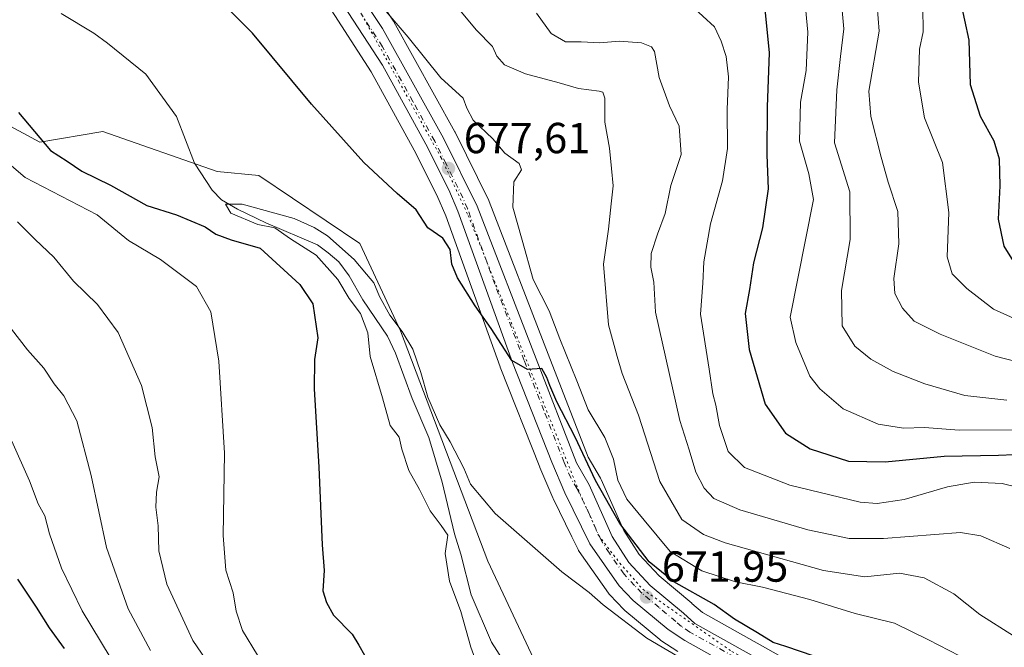
# Model space of a CAD drawing. Units: metres. Extents: x 651591 to 655049, y 4739353 to 4741742.
# Drawn here: x 654437 to 654664, y 4739613 to 4739757 of the extents above; entities that cross this region are included whole.
import ezdxf

# ---------------------------------------------------------------- set-up
doc = ezdxf.new("R2010")
doc.units = ezdxf.units.M
doc.header["$MEASUREMENT"] = 0
doc.linetypes.add('DGN Style 4', pattern=[2.638475, 1.318413, -0.659207, 0.001648, -0.659207])
doc.linetypes.add('DGN Style 5', pattern=[1.153612, 0.494405, -0.659207])
for name, color, linetype, lineweight in [('Arbolado forestal CxS', 92, 'Continuous', 0), ('Carretera de calzada única Cxs', 7, 'Continuous', 13), ('Carretera de calzada única eje', 7, 'DGN Style 4', 0), ('Corriente natural lineal', 142, 'Continuous', 13), ('Curva de nivel maestra', 30, 'Continuous', 30), ('Curva de nivel normal', 30, 'Continuous', 0), ('Matorral CxS', 135, 'Continuous', 0), ('Núcleo urbano CxS', 7, 'Continuous', 0), ('Pastizal CxS', 92, 'Continuous', 0), ('Punto de cota en terreno', 7, 'Continuous', 0), ('Rótulo de punto de cota en terreno', 7, 'Continuous', 0), ('Suelo desnudo CxS', 253, 'Continuous', 0), ('Vía pecuaria eje', 92, 'DGN Style 5', 0)]:
    doc.layers.add(name, color=color, linetype=linetype, lineweight=lineweight)
doc.styles.add('Style-Arial', font='txt')

# ---------------------------------------------------------------- blocks, each defined once
blk = doc.blocks.new('5PATER')
at = {"layer": 'Suelo desnudo CxS', "linetype": 'Continuous', "lineweight": 0}
h = blk.add_hatch(color=51, dxfattribs=at)
edge = h.paths.add_edge_path()
edge.add_ellipse((0, 0), major_axis=(-0.11, -0.111), ratio=0.999422, start_angle=0, end_angle=360)

msp = doc.modelspace()

# ---------------------------------------------------------------- linework, layer by layer
at = {"layer": 'Arbolado forestal CxS', "color": 92, "linetype": 'Continuous', "lineweight": 0}
for points in [[(654353.2079, 4739830.7185, 686.8572), (654379.5981, 4739827.1615, 673.4481), (654397.2665, 4739808.9041, 673.8534), (654388.4317, 4739787.1129, 679.7196), (654400.7997, 4739770.0333, 678.4104), (654415.5235, 4739752.9537, 677.4012), (654426.4881, 4739737.4209, 677.7331), (654442.0389, 4739729.0907, 675.088), (654456.5609, 4739731.5295, 672.3809), (654482.9435, 4739722.3245, 670.449), (654492.5063, 4739721.4035, 671.9553), (654515.8161, 4739705.7035, 671.4916), (654525.1747, 4739685.5997, 669.544), (654545.2999, 4739632.4409, 668.6665), (654563.5343, 4739593.6233, 666.9622), (654571.9711, 4739584.7145, 666.8674), (654577.1279, 4739582.8395, 666.6799)], [(654400.7997, 4739770.0333, 678.4104), (654415.5235, 4739752.9537, 677.4012), (654426.4881, 4739737.4209, 677.7331), (654442.0389, 4739729.0907, 675.088), (654456.5609, 4739731.5295, 672.3809), (654482.9435, 4739722.3245, 670.449), (654492.5063, 4739721.4035, 671.9553), (654515.8161, 4739705.7035, 671.4916), (654525.1747, 4739685.5997, 669.544), (654545.2999, 4739632.4409, 668.6665), (654563.5343, 4739593.6233, 666.9622), (654571.9711, 4739584.7145, 666.8674), (654577.1279, 4739582.8395, 666.6799), (654567.7527, 4739552.8304, 688.2608), (654542.9089, 4739554.2375, 690.0893), (654532.5958, 4739539.2331, 703.3292), (654531.1896, 4739522.8224, 714.1251), (654547.5951, 4739509.6935, 725.4818), (654558.3769, 4739495.6268, 732.4618), (654549.0019, 4739480.1529, 741.6318)]]:
    msp.add_polyline3d(points, dxfattribs=at)
at = {"layer": 'Carretera de calzada única Cxs', "color": 7, "linetype": 'Continuous', "lineweight": 13}
for points in [[(654506.1301, 4739777.7601, 681.1554), (654521.0501, 4739755.3201, 679.7297), (654535.1301, 4739730.0201, 678.9725), (654542.8601, 4739714.3001, 678.116), (654556.4501, 4739679.0901, 676.6834), (654565.7701, 4739655.0901, 675.1575), (654568.7201, 4739650.0501, 675.2814), (654574.0201, 4739638.1201, 673.694), (654577.8301, 4739632.1401, 672.9551), (654582.7501, 4739626.8501, 672.8279), (654590.4101, 4739620.4401, 672.6148), (654593.0601, 4739618.1101, 672.4186), (654629.7801, 4739597.5401, 671.5708), (654641.8701, 4739589.0001, 673.1518), (654648.5801, 4739583.1801, 673.6704), (654652.6601, 4739579.1701, 671.4709), (654659.6101, 4739571.6201, 669.7839), (654687.5501, 4739535.9301, 669.7782)], [(654506.1301, 4739777.7601, 681.1554), (654521.0501, 4739755.3201, 679.7297), (654535.1301, 4739730.0201, 678.9725), (654542.8601, 4739714.3001, 678.116), (654556.4501, 4739679.0901, 676.6834), (654565.7701, 4739655.0901, 675.1575), (654568.7201, 4739650.0501, 675.2814), (654574.0201, 4739638.1201, 673.694), (654577.8301, 4739632.1401, 672.9551), (654582.7501, 4739626.8501, 672.8279), (654590.4101, 4739620.4401, 672.6148), (654593.0601, 4739618.1101, 672.4186), (654629.7801, 4739597.5401, 671.5708), (654641.8701, 4739589.0001, 673.1518), (654648.5801, 4739583.1801, 673.6704), (654652.6601, 4739579.1701, 671.4709), (654659.6101, 4739571.6201, 669.7839), (654687.5501, 4739535.9301, 669.7782)], [(654669.5101, 4739552.1501, 670.1605), (654656.0201, 4739568.7101, 671.1326), (654649.2001, 4739576.0801, 671.5299), (654645.3301, 4739579.8901, 671.8982), (654638.8101, 4739585.3901, 673.0064), (654627.3301, 4739593.6601, 671.2653), (654590.7701, 4739614.1201, 671.3762), (654586.8701, 4739616.6501, 671.3941), (654578.8401, 4739623.3601, 671.6891), (654575.6001, 4739626.7501, 671.909), (654568.8601, 4739636.4201, 672.437), (654563.1001, 4739648.1901, 673.6997), (654560.1001, 4739655.2501, 675.7875), (654550.9801, 4739678.3001, 677.3876), (654538.4201, 4739713.1801, 677.9132), (654536.3101, 4739718.1101, 677.7504), (654531.0401, 4739728.6401, 678.0216), (654521.0201, 4739746.8401, 678.8837), (654511.0101, 4739762.3501, 679.7935)], [(654669.5101, 4739552.1501, 670.1605), (654656.0201, 4739568.7101, 671.1326), (654649.2001, 4739576.0801, 671.5299), (654645.3301, 4739579.8901, 671.8982), (654638.8101, 4739585.3901, 673.0064), (654627.3301, 4739593.6601, 671.2653), (654590.7701, 4739614.1201, 671.3762), (654586.8701, 4739616.6501, 671.3941), (654578.8401, 4739623.3601, 671.6891), (654575.6001, 4739626.7501, 671.909), (654568.8601, 4739636.4201, 672.437), (654563.1001, 4739648.1901, 673.6997), (654560.1001, 4739655.2501, 675.7875), (654550.9801, 4739678.3001, 677.3876), (654538.4201, 4739713.1801, 677.9132), (654536.3101, 4739718.1101, 677.7504), (654531.0401, 4739728.6401, 678.0216), (654521.0201, 4739746.8401, 678.8837), (654511.0101, 4739762.3501, 679.7935)]]:
    msp.add_polyline3d(points, dxfattribs=at)
at = {"layer": 'Carretera de calzada única eje', "color": 7, "linetype": 'DGN Style 4', "lineweight": 0}
msp.add_polyline3d([(654628.5601, 4739595.6001, 671.3075), (654591.9101, 4739616.1101, 671.7047), (654589.9701, 4739617.3801, 671.7027), (654588.6401, 4739618.5401, 671.8217), (654584.8101, 4739621.7501, 671.8937), (654580.7901, 4739625.1001, 672.1572), (654579.1701, 4739626.8001, 672.2159), (654576.7201, 4739629.4401, 672.3289), (654573.3401, 4739634.2801, 672.7187), (654571.4401, 4739637.2701, 672.6006), (654568.7901, 4739643.2301, 673.2707), (654565.9101, 4739649.1201, 674.0405), (654564.4301, 4739651.6401, 674.6549), (654562.9301, 4739655.1701, 674.4648), (654558.2701, 4739667.1701, 674.77), (654553.7201, 4739678.6901, 676.0537), (654546.9201, 4739696.3001, 676.4758), (654540.6401, 4739713.7401, 677.8908), (654539.5801, 4739716.2001, 677.8869), (654535.7201, 4739724.0601, 677.8865), (654533.0801, 4739729.3301, 678.1945), (654528.0701, 4739738.4301, 678.6264), (654521.0401, 4739751.0801, 679.2639), (654516.0301, 4739758.8301, 679.7064)], dxfattribs=at)
at = {"layer": 'Corriente natural lineal', "color": 142, "linetype": 'Continuous', "lineweight": 13}
msp.add_polyline3d([(654446.9401, 4739758.7401, 671.4822), (654454.4901, 4739754.1801, 671.5681), (654457.6701, 4739751.9101, 671.3991), (654466.5001, 4739744.7201, 670.567), (654473.5501, 4739735.0201, 670.5164), (654477.7001, 4739724.2601, 669.98), (654481.8101, 4739717.9801, 669.9605), (654483.9601, 4739715.8001, 670.1859), (654487.5901, 4739713.6301, 669.8816), (654494.1201, 4739710.4901, 670.2107), (654506.0701, 4739705.4301, 669.9855), (654508.5401, 4739703.5901, 669.6841), (654510.9801, 4739701.4501, 669.8961), (654513.3601, 4739698.2601, 670.0257), (654516.5501, 4739692.7001, 670.3261), (654522.2101, 4739684.3501, 668.8328), (654524.0401, 4739680.4001, 669.0241), (654527.9001, 4739669.9601, 668.2814), (654531.7501, 4739660.9901, 668.4444), (654534.7901, 4739650.6601, 668.5201), (654537.6401, 4739638.7701, 668.4407), (654539.1401, 4739634.0901, 668.836), (654541.4801, 4739624.7001, 668.6722), (654546.1801, 4739613.7501, 668.1124), (654549.1401, 4739609.1101, 667.7687)], dxfattribs=at)
at = {"layer": 'Curva de nivel maestra', "color": 30, "linetype": 'Continuous', "lineweight": 30, "flags": 128}
for points, elevation in [([(654608.81, 4739763.6601), (654610.18, 4739749.6601), (654609.74, 4739737.2001), (654609.63, 4739726.1401), (654609.92, 4739718.3201), (654608.64, 4739709.2801), (654606.6, 4739701.2801), (654605.66, 4739695.1201), (654604.64, 4739689.5601), (654605.55, 4739681.2601), (654609.24, 4739668.6901), (654613.92, 4739661.9701), (654619.64, 4739658.3401), (654628.46, 4739655.5101), (654636.91, 4739655.3201), (654650.54, 4739656.6701), (654663.08, 4739656.9201), (654673.88, 4739657.3601)], 700), ([(654623.71, 4739609.4301), (654614.03, 4739612.8001), (654611.09, 4739613.6901), (654607.5, 4739615.9401), (654602.21, 4739619.0501), (654597.53, 4739622.4201), (654588.21, 4739627.7101), (654582.54, 4739632.2701), (654575.72, 4739641.1001), (654570.13, 4739651.0401), (654565.46, 4739661.0301), (654561.2, 4739669.2201), (654559.64, 4739672.9501), (654558.96, 4739674.8301), (654557.77, 4739676.8601), (654554.49, 4739676.6501), (654550.88, 4739678.7201), (654546.06, 4739686.1201), (654542.4, 4739691.3601), (654538.34, 4739697.8001), (654536.99, 4739700.9501), (654536.64, 4739704.3201), (654534.95, 4739706.9601), (654531.52, 4739709.3501), (654528.84, 4739713.4801), (654524.39, 4739717.2301), (654516.75, 4739724.3801), (654504.66, 4739737.8201), (654491.07, 4739754.2301), (654484.42, 4739760.9001)], 675), ([(654654.2, 4739761.8701), (654656.19, 4739752.6201), (654656.5, 4739742.3901), (654658.82, 4739735.0501), (654661.95, 4739729.4101), (654663.17, 4739725.2201), (654663.36, 4739718.9801), (654662.98, 4739711.3401), (654664.29, 4739705.1201), (654667.18, 4739700.4201)], 725), ([(654437.1, 4739735.9401), (654444.5, 4739727.1601), (654448.39, 4739724.7201), (654451.7, 4739722.3601), (654458.37, 4739719.1301), (654466.72, 4739714.4501), (654473.56, 4739712.3201), (654480.18, 4739709.5201), (654482.63, 4739707.8901), (654486.16, 4739706.5201), (654492.82, 4739704.6101), (654502.01, 4739696.2301), (654504.97, 4739691.8001), (654506.12, 4739683.9501), (654505.34, 4739678.9501), (654505.27, 4739672.1701), (654506.4, 4739654.1601), (654507.13, 4739636.1801), (654507.58, 4739630.2901), (654507.26, 4739625.6301), (654508.16, 4739622.8801), (654509.76, 4739619.9801), (654514.06, 4739615.5801), (654515.6, 4739613.0501), (654516.86, 4739610.7501)], 675), ([(654447.71, 4739612.3001), (654444.28, 4739617.0501), (654441.29, 4739621.8401), (654436.99, 4739628.3201)], 700)]:
    msp.add_lwpolyline(points, dxfattribs=dict(at, elevation=elevation))
at = {"layer": 'Curva de nivel normal', "color": 30, "linetype": 'Continuous', "lineweight": 0, "flags": 128}
for points, elevation in [([(654538.02, 4739760.4901), (654542.73, 4739754.8801), (654546.38, 4739751.1601), (654547.42, 4739748.8801), (654549.19, 4739746.9001), (654554.04, 4739744.8001), (654561.76, 4739742.7601), (654566.22, 4739741.4401), (654570.99, 4739740.8601), (654571.84, 4739740.6101), (654572.29, 4739739.1901), (654572.33, 4739733.6701), (654573.4, 4739727.6801), (654573.82, 4739723.0201), (654574.24, 4739719.0201), (654573.78, 4739714.8901), (654573.18, 4739709.0201), (654572.01, 4739700.9501), (654573.18, 4739686.9501), (654575.13, 4739679.6201), (654576.26, 4739675.7401), (654580.06, 4739666.1001), (654584.98, 4739650.8401), (654590.01, 4739642.0901), (654595.03, 4739638.6001), (654600, 4739636.7001), (654622.71, 4739630.3301), (654632.26, 4739628.8301), (654640.25, 4739629.7001), (654645.92, 4739628.6301), (654652.74, 4739624.9301), (654658.71, 4739620.1201), (654666.53, 4739615.2501)], 685), ([(654592.19, 4739760.5801), (654597.56, 4739755.6701), (654599.1, 4739752.3301), (654600.23, 4739748.8401), (654600.84, 4739744.1701), (654600.5, 4739736.5801), (654600.54, 4739727.6101), (654599.4, 4739720.1301), (654596.64, 4739710.2401), (654595.09, 4739701.4401), (654594.91, 4739696.5701), (654594.38, 4739689.3901), (654596.38, 4739676.7401), (654597.16, 4739671.0701), (654597.91, 4739668.4401), (654598.72, 4739663.7201), (654600.74, 4739657.7201), (654604.5, 4739654.0801), (654614.92, 4739649.9601), (654631.12, 4739646.0201), (654635.06, 4739645.7101), (654641.28, 4739646.6601), (654651.26, 4739649.6101), (654657.45, 4739650.6601), (654663.92, 4739650.3501), (654672.35, 4739648.3001)], 695), ([(654618.39, 4739761.7101), (654619.13, 4739754.4301), (654618.68, 4739745.6101), (654617.4, 4739738.2701), (654617.14, 4739729.3401), (654619.31, 4739721.8001), (654620.43, 4739715.8901), (654615.02, 4739688.7101), (654616.33, 4739682.9001), (654619.59, 4739675.1101), (654621.83, 4739672.1701), (654627.21, 4739667.5901), (654635.3, 4739664.0101), (654641.11, 4739663.1501), (654645.95, 4739663.2501), (654653.95, 4739662.6801), (654670.67, 4739662.7501)], 705), ([(654626.75, 4739762.0401), (654627.4, 4739755.2101), (654626.62, 4739748.8201), (654625.81, 4739741.1301), (654625.27, 4739728.9401), (654628.78, 4739717.5901), (654628.88, 4739706.6601), (654626.85, 4739694.8801), (654627.03, 4739686.7301), (654629.95, 4739682.0001), (654633.58, 4739679.0001), (654638.8, 4739676.1801), (654646.04, 4739673.3201), (654655.31, 4739670.6501), (654664.93, 4739669.5501)], 710), ([(654635.07, 4739760.5001), (654635.5, 4739754.7101), (654633.14, 4739740.8301), (654633.64, 4739735.0101), (654635.99, 4739725.5901), (654637.61, 4739719.8401), (654639.86, 4739713.1101), (654640.09, 4739705.5901), (654638.9, 4739697.6001), (654639.12, 4739694.1601), (654640.95, 4739690.7801), (654643.62, 4739687.8201), (654649.63, 4739684.8001), (654662.29, 4739679.7201), (654672.69, 4739677.0001)], 715), ([(654521.41, 4739759.7401), (654526.98, 4739753.3201), (654534.5, 4739743.9401), (654539.67, 4739739.2201), (654540.47, 4739736.8901), (654541.91, 4739734.1801), (654546.47, 4739729.8801), (654549.25, 4739726.5101), (654552.56, 4739724.1401), (654553.05, 4739722.7201), (654551.32, 4739719.9501), (654551.06, 4739714.0501), (654553.24, 4739706.4801), (654555.77, 4739697.4001), (654559.5, 4739690.1701), (654561.9, 4739683.7201), (654565.81, 4739674.0501), (654568.48, 4739667.3201), (654572.26, 4739660.9601), (654574.27, 4739656.0001), (654575.29, 4739651.1201), (654577.36, 4739646.7501), (654581.37, 4739641.8801), (654587.39, 4739634.7001), (654594.64, 4739630.2201), (654602.42, 4739627.6801), (654608.66, 4739626.4201), (654619.57, 4739623.6001), (654630, 4739620.3401), (654639.07, 4739618.1301), (654646.92, 4739614.3201), (654654.05, 4739610.6001)], 680), ([(654665.68, 4739635.4001), (654658.96, 4739638.3001), (654654.31, 4739639.0201), (654636.56, 4739637.6901), (654628.6, 4739637.6601), (654619.13, 4739639.7101), (654603.44, 4739644.2801), (654597.41, 4739646.9101), (654595.18, 4739649.2601), (654593.28, 4739652.9901), (654591.75, 4739658.1201), (654589.56, 4739664.9201), (654583.97, 4739689.8701), (654583.6, 4739696.8001), (654582.92, 4739700.2401), (654583, 4739703.3701), (654584.43, 4739707.8701), (654586.22, 4739712.6201), (654587.5, 4739719.0501), (654589.87, 4739726.2601), (654589.46, 4739732.7901), (654587.18, 4739737.4701), (654584.79, 4739743.9601), (654583.75, 4739749.9701), (654583.08, 4739751.0301), (654580.76, 4739751.9901), (654575.59, 4739752.4001), (654571.16, 4739752.0101), (654566.88, 4739752.1801), (654563.26, 4739752.2201), (654559.9, 4739754.1301), (654556.55, 4739758.8201)], 690), ([(654645.59, 4739760.2301), (654645.65, 4739754.5301), (654644.82, 4739750.5101), (654644.59, 4739742.8801), (654645.99, 4739734.7101), (654650.12, 4739724.3501), (654651.58, 4739712.8801), (654651.22, 4739702.6201), (654652.33, 4739698.7001), (654655.73, 4739695.3301), (654661.86, 4739690.5601), (654675.2, 4739684.5401)], 720), ([(654492.26, 4739610.7801), (654488.78, 4739616.4701), (654487.34, 4739620.9001), (654486.65, 4739625.1701), (654484.95, 4739630.3401), (654484.32, 4739638.3401), (654484.65, 4739657.3201), (654483.33, 4739678.5901), (654481.5, 4739689.9801), (654478.14, 4739695.7701), (654469.86, 4739702.0301), (654462.5, 4739706.3701), (654455.29, 4739712.3301), (654438.68, 4739720.9401), (654435.5, 4739723.6201)], 680), ([(654544.64, 4739603.6701), (654541.42, 4739612.6501), (654539.12, 4739620.8301), (654536.49, 4739627.8501), (654535.47, 4739634.2501), (654536.08, 4739638.4801), (654534.57, 4739640.6801), (654532.03, 4739644.0601), (654529.56, 4739648.9601), (654527.14, 4739653.3301), (654525.52, 4739658.2501), (654524.9, 4739661.0601), (654522.83, 4739663.7001), (654521.02, 4739670.1401), (654518.24, 4739679.6601), (654517.67, 4739685.1001), (654516.01, 4739689.5501), (654513.37, 4739693.0201), (654510.78, 4739697.3701), (654505.72, 4739703.0401), (654499.8, 4739706.8001), (654496.23, 4739709.3101), (654492.33, 4739710.0601), (654486.07, 4739712.6901), (654484.82, 4739714.7501), (654488.68, 4739714.8001), (654500.72, 4739711.4401), (654505.28, 4739709.3901), (654508.34, 4739707.4701), (654514.53, 4739702.0501), (654517.33, 4739698.6401), (654519.03, 4739696.6201), (654520.32, 4739693.4501), (654522.7, 4739689.1601), (654525.61, 4739685.4001), (654528, 4739681.3501), (654529.92, 4739675.9401), (654531.48, 4739670.2801), (654534.26, 4739663.9201), (654536.64, 4739659.9601), (654539.79, 4739653.9101), (654541.36, 4739650.2001), (654547, 4739643.4101), (654562.38, 4739629.9701), (654568.72, 4739625.2301), (654571.95, 4739622.3401), (654581.96, 4739614.6701), (654591.64, 4739609.0101)], 670), ([(654487.61, 4739599.1201), (654477.36, 4739614.1501), (654471.3, 4739627.1801), (654469.49, 4739634.8501), (654469.3, 4739640.6301), (654468.78, 4739644.8701), (654468.93, 4739648.3801), (654469.56, 4739651.9101), (654468.64, 4739656.4801), (654467.97, 4739663.3001), (654465.5, 4739672.9501), (654460.08, 4739685.2001), (654455.36, 4739691.6101), (654449.8, 4739697.0401), (654445.25, 4739702.5601), (654440.99, 4739706.6501), (654436.88, 4739710.7001)], 685), ([(654435.55, 4739685.9201), (654439.21, 4739681.2001), (654442.95, 4739676.9601), (654445.37, 4739673.3601), (654447.6, 4739670.6001), (654450.58, 4739664.8101), (654453.89, 4739652.1701), (654457.41, 4739635.6301), (654462.4, 4739621.4801), (654467.53, 4739611.8101)], 690), ([(654458.3, 4739610.2701), (654451.8, 4739620.9901), (654447.08, 4739630.8201), (654444.3, 4739638.7201), (654443.22, 4739642.8901), (654441.7, 4739645.7001), (654439.68, 4739650.9901), (654435.63, 4739660.1201)], 695)]:
    msp.add_lwpolyline(points, dxfattribs=dict(at, elevation=elevation))
at = {"layer": 'Matorral CxS', "color": 135, "linetype": 'Continuous', "lineweight": 0}
for points in [[(654631.2631, 4739600.1479, 672.3622), (654594.8029, 4739620.5725, 673.0352), (654592.3911, 4739622.6931, 673.2155), (654592.3369, 4739622.7395, 673.2409), (654584.8191, 4739629.0305, 673.9984), (654580.2131, 4739633.9829, 673.899), (654576.6707, 4739639.5431, 673.8951), (654571.4617, 4739651.2681, 675.0646), (654571.3137, 4739651.5579, 675.0696), (654568.4801, 4739656.3991, 674.7864), (654559.2477, 4739680.1733, 676.4502), (654545.6589, 4739715.3803, 677.6491), (654545.5523, 4739715.6239, 677.6567), (654537.8223, 4739731.3439, 678.2934), (654537.7515, 4739731.4789, 678.2949), (654523.6599, 4739756.7995, 679.8255), (654523.5483, 4739756.9811, 679.8252), (654508.6283, 4739779.4211, 681.825)], [(654508.6283, 4739779.4211, 681.825), (654523.5483, 4739756.9811, 679.8252), (654523.6599, 4739756.7995, 679.8255), (654537.7515, 4739731.4789, 678.2949), (654537.8223, 4739731.3439, 678.2934), (654545.5523, 4739715.6239, 677.6567), (654545.6589, 4739715.3803, 677.6491), (654559.2477, 4739680.1733, 676.4502), (654568.4801, 4739656.3991, 674.7864), (654571.3137, 4739651.5579, 675.0696), (654571.4617, 4739651.2681, 675.0646), (654576.6707, 4739639.5431, 673.8951), (654580.2131, 4739633.9829, 673.899), (654584.8191, 4739629.0305, 673.9984), (654592.3369, 4739622.7395, 673.2409), (654592.3911, 4739622.6931, 673.2155), (654594.8029, 4739620.5725, 673.0352), (654631.2631, 4739600.1479, 672.3622)]]:
    msp.add_polyline3d(points, dxfattribs=at)
at = {"layer": 'Núcleo urbano CxS', "color": 7, "linetype": 'Continuous', "lineweight": 0}
for points in [[(654508.6283, 4739779.4211, 681.825), (654523.5483, 4739756.9811, 679.8252), (654523.6599, 4739756.7995, 679.8255), (654537.7515, 4739731.4789, 678.2949), (654537.8223, 4739731.3439, 678.2934), (654545.5523, 4739715.6239, 677.6567), (654545.6589, 4739715.3803, 677.6491), (654559.2477, 4739680.1733, 676.4502), (654568.4801, 4739656.3991, 674.7864), (654571.3137, 4739651.5579, 675.0696), (654571.4617, 4739651.2681, 675.0646), (654576.6707, 4739639.5431, 673.8951), (654580.2131, 4739633.9829, 673.899), (654584.8191, 4739629.0305, 673.9984), (654592.3369, 4739622.7395, 673.2409), (654592.3911, 4739622.6931, 673.2155), (654594.8029, 4739620.5725, 673.0352), (654631.2631, 4739600.1479, 672.3622)], [(654508.6283, 4739779.4211, 681.825), (654523.5483, 4739756.9811, 679.8252), (654523.6599, 4739756.7995, 679.8255), (654537.7515, 4739731.4789, 678.2949), (654537.8223, 4739731.3439, 678.2934), (654545.5523, 4739715.6239, 677.6567), (654545.6589, 4739715.3803, 677.6491), (654559.2477, 4739680.1733, 676.4502), (654568.4801, 4739656.3991, 674.7864), (654571.3137, 4739651.5579, 675.0696), (654571.4617, 4739651.2681, 675.0646), (654576.6707, 4739639.5431, 673.8951), (654580.2131, 4739633.9829, 673.899), (654584.8191, 4739629.0305, 673.9984), (654592.3369, 4739622.7395, 673.2409), (654592.3911, 4739622.6931, 673.2155), (654594.8029, 4739620.5725, 673.0352), (654631.2631, 4739600.1479, 672.3622)], [(654589.1373, 4739611.6033, 670.4077), (654585.2373, 4739614.1333, 670.4164), (654584.9465, 4739614.3481, 670.4244), (654576.9141, 4739621.0601, 670.6649), (654576.6713, 4739621.2873, 670.6737), (654573.4313, 4739624.6773, 670.8066), (654573.3019, 4739624.8217, 670.82), (654573.1389, 4739625.0347, 670.8457), (654566.3989, 4739634.7047, 671.1084), (654566.2621, 4739634.9201, 671.1182), (654566.1655, 4739635.1015, 671.1296), (654564.7145, 4739638.0663, 671.2552), (654560.4055, 4739646.8715, 671.6703), (654560.3391, 4739647.0169, 671.6741), (654557.3391, 4739654.0769, 671.7685), (654557.3105, 4739654.1463, 671.7804), (654548.1905, 4739677.1963, 673.1789), (654548.1593, 4739677.2789, 673.1851), (654535.6273, 4739712.0807, 675.6136), (654533.5873, 4739716.8475, 675.9111), (654528.3837, 4739727.2449, 676.7691), (654518.4427, 4739745.3015, 677.8039), (654508.5151, 4739760.6835, 678.3145)], [(654508.5151, 4739760.6835, 678.3145), (654518.4427, 4739745.3015, 677.8039), (654528.3837, 4739727.2449, 676.7691), (654533.5873, 4739716.8475, 675.9111), (654535.6273, 4739712.0807, 675.6136), (654548.1593, 4739677.2789, 673.1851), (654548.1905, 4739677.1963, 673.1789), (654557.3105, 4739654.1463, 671.7804), (654557.3391, 4739654.0769, 671.7685), (654560.3391, 4739647.0169, 671.6741), (654560.4055, 4739646.8715, 671.6703), (654564.7145, 4739638.0663, 671.2552), (654566.1655, 4739635.1015, 671.1296), (654566.2621, 4739634.9201, 671.1182), (654566.3989, 4739634.7047, 671.1084), (654573.1389, 4739625.0347, 670.8457), (654573.3019, 4739624.8217, 670.82), (654573.4313, 4739624.6773, 670.8066), (654576.6713, 4739621.2873, 670.6737), (654576.9141, 4739621.0601, 670.6649), (654584.9465, 4739614.3481, 670.4244), (654585.2373, 4739614.1333, 670.4164), (654589.1373, 4739611.6033, 670.4077)]]:
    msp.add_polyline3d(points, dxfattribs=at)
at = {"layer": 'Pastizal CxS', "color": 92, "linetype": 'Continuous', "lineweight": 0}
for points in [[(654353.2079, 4739830.7185, 686.8572), (654379.5981, 4739827.1615, 673.4481), (654397.2665, 4739808.9041, 673.8534), (654388.4317, 4739787.1129, 679.7196), (654400.7997, 4739770.0333, 678.4104), (654415.5235, 4739752.9537, 677.4012), (654426.4881, 4739737.4209, 677.7331), (654442.0389, 4739729.0907, 675.088), (654456.5609, 4739731.5295, 672.3809), (654482.9435, 4739722.3245, 670.449), (654492.5063, 4739721.4035, 671.9553), (654515.8161, 4739705.7035, 671.4916), (654525.1747, 4739685.5997, 669.544), (654545.2999, 4739632.4409, 668.6665), (654563.5343, 4739593.6233, 666.9622), (654571.9711, 4739584.7145, 666.8674), (654577.1279, 4739582.8395, 666.6799)], [(654508.5151, 4739760.6835, 678.3145), (654518.4427, 4739745.3015, 677.8039), (654528.3837, 4739727.2449, 676.7691), (654533.5873, 4739716.8475, 675.9111), (654535.6273, 4739712.0807, 675.6136), (654548.1593, 4739677.2789, 673.1851), (654548.1905, 4739677.1963, 673.1789), (654557.3105, 4739654.1463, 671.7804), (654557.3391, 4739654.0769, 671.7685), (654560.3391, 4739647.0169, 671.6741), (654560.4055, 4739646.8715, 671.6703), (654564.7145, 4739638.0663, 671.2552), (654566.1655, 4739635.1015, 671.1296), (654566.2621, 4739634.9201, 671.1182), (654566.3989, 4739634.7047, 671.1084), (654573.1389, 4739625.0347, 670.8457), (654573.3019, 4739624.8217, 670.82), (654573.4313, 4739624.6773, 670.8066), (654576.6713, 4739621.2873, 670.6737), (654576.9141, 4739621.0601, 670.6649), (654584.9465, 4739614.3481, 670.4244), (654585.2373, 4739614.1333, 670.4164), (654589.1373, 4739611.6033, 670.4077)], [(654508.5151, 4739760.6835, 678.3145), (654518.4427, 4739745.3015, 677.8039), (654528.3837, 4739727.2449, 676.7691), (654533.5873, 4739716.8475, 675.9111), (654535.6273, 4739712.0807, 675.6136), (654548.1593, 4739677.2789, 673.1851), (654548.1905, 4739677.1963, 673.1789), (654557.3105, 4739654.1463, 671.7804), (654557.3391, 4739654.0769, 671.7685), (654560.3391, 4739647.0169, 671.6741), (654560.4055, 4739646.8715, 671.6703), (654564.7145, 4739638.0663, 671.2552), (654566.1655, 4739635.1015, 671.1296), (654566.2621, 4739634.9201, 671.1182), (654566.3989, 4739634.7047, 671.1084), (654573.1389, 4739625.0347, 670.8457), (654573.3019, 4739624.8217, 670.82), (654573.4313, 4739624.6773, 670.8066), (654576.6713, 4739621.2873, 670.6737), (654576.9141, 4739621.0601, 670.6649), (654584.9465, 4739614.3481, 670.4244), (654585.2373, 4739614.1333, 670.4164), (654589.1373, 4739611.6033, 670.4077)], [(654563.5343, 4739593.6233, 666.9622), (654545.2999, 4739632.4409, 668.6665), (654525.1747, 4739685.5997, 669.544), (654515.8161, 4739705.7035, 671.4916), (654492.5063, 4739721.4035, 671.9553), (654482.9435, 4739722.3245, 670.449), (654456.5609, 4739731.5295, 672.3809), (654442.0389, 4739729.0907, 675.088), (654426.4881, 4739737.4209, 677.7331)]]:
    msp.add_polyline3d(points, dxfattribs=at)
at = {"layer": 'Vía pecuaria eje', "color": 92, "linetype": 'DGN Style 5', "lineweight": 0}
msp.add_polyline3d([(654515.1094, 4739760.5782, 679.8531), (654524.8397, 4739743.0331, 678.9925), (654534.57, 4739725.4881, 678.0291), (654540.8034, 4739712.1787, 677.8294), (654566.4928, 4739648.1862, 673.8232), (654570.8268, 4739638.4578, 672.7734), (654575.7557, 4739632.0006, 672.6248), (654581.0245, 4739625.9682, 672.3357), (654601.5901, 4739611.6092, 673.4428), (654616.4574, 4739603.393, 675.1247), (654638.9789, 4739590.5556, 672.8248), (654641.8746, 4739587.9864, 672.1704), (654652.3698, 4739577.9181, 669.7935), (654657.0437, 4739572.438, 669.4237), (654671.6269, 4739554.1554, 668.7049)], dxfattribs=at)

# ---------------------------------------------------------------- block references
at = {"layer": 'Punto de cota en terreno', "color": 7, "linetype": 'Continuous', "lineweight": 0, "xscale": 10, "yscale": 10, "zscale": 10}
for p in [(654536.25, 4739723, 677.61), (654581.91, 4739624.18, 671.95)]:
    msp.add_blockref('5PATER', p, dxfattribs=at)

# ---------------------------------------------------------------- texts
at = {"layer": 'Rótulo de punto de cota en terreno', "color": 7, "linetype": 'Continuous', "lineweight": 0, "style": 'Style-Arial'}
for s, p in [('677,61', (654539.7778, 4739726.5278)), ('671,95', (654585.4378, 4739627.7078))]:
    msp.add_text(s, height=7, dxfattribs=at).set_placement(p)

doc.saveas('drawing.dxf')
